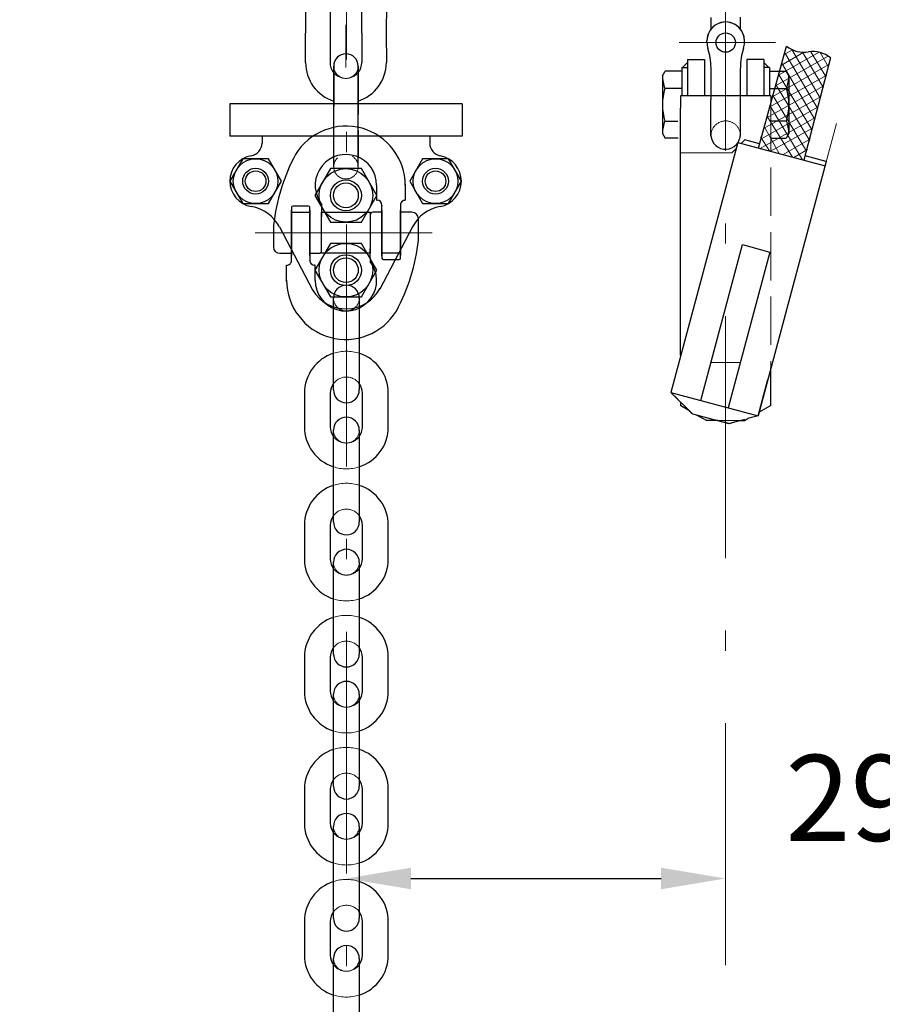
# Model space of a CAD drawing. Units: millimetres. Extents: x 0 to 12587, y 0 to 8901.
# Drawn here: x 4313 to 5115, y 2471 to 3388 of the extents above; entities that cross this region are included whole.
import ezdxf

# ---------------------------------------------------------------- set-up
doc = ezdxf.new("R2010")
doc.units = ezdxf.units.MM
doc.header["$LTSCALE"] = 7.5
doc.linetypes.add('DASHDOT', pattern=[50.5, 30, -9, 2.5, -9])
doc.linetypes.add('DOT', pattern=[8, 6, -2])
doc.layers.add('寸法本体', color=154, linetype='Continuous', lineweight=9)
doc.layers.add('本体', color=7, linetype='Continuous', lineweight=9)
doc.styles.get("Standard").update_dxf_attribs({"font": 'txt', "bigfont": 'bigfont'})
doc.styles.add('ＭＳ 明朝', font='txt')
doc.dimstyles.get("Standard").update_dxf_attribs({"dimtxt": 0.18, "dimasz": 0.18, "dimexe": 0.18, "dimexo": 0.0625, "dimgap": 0.09, "dimtad": 0, "dimtih": 1, "dimtoh": 1, "dimdec": 4, "dimzin": 0, "dimdsep": 46, "dimtxsty": 'Standard', "dimcen": 0.09, "dimadec": 0, "dimazin": 0, "dimtfac": 1, "dimtdec": 4, "dimtofl": 0, "dimtmove": 0, "dimatfit": 3, "dimfxl": 1, "dimtolj": 1, "dimtzin": 0, "dimarcsym": 0})

# ---------------------------------------------------------------- blocks, each defined once
blk = doc.blocks.new('Dim30')
at = {"layer": 'Defpoints', "color": 0}
for p in [(4616.38, 2588.49), (4969.18, 2588.49), (4969.18, 2588.49)]:
    blk.add_point(p, dxfattribs=at)
at = {"layer": '寸法本体', "color": 0, "linetype": 'Continuous', "lineweight": -2}
blk.add_line((4676.38, 2588.49), (4909.18, 2588.49), dxfattribs=at)
at = {"layer": '寸法本体', "color": 0}
for points in [[(4676.38, 2598.49), (4676.38, 2578.49), (4616.38, 2588.49)], [(4909.18, 2578.49), (4909.18, 2598.49), (4969.18, 2588.49)]]:
    blk.add_solid(points, dxfattribs=at)
at = {"layer": '寸法本体', "color": 0, "lineweight": 9, "insert": (5115.6, 2663.49), "char_height": 80, "width": 1606.1625, "attachment_point": 5, "style": 'ＭＳ 明朝'}
blk.add_mtext('\\A1;294', dxfattribs=at)

msp = doc.modelspace()

# ---------------------------------------------------------------- linework, layer by layer
at = {"layer": '本体', "color": 7, "linetype": 'DASHDOT', "lineweight": 9}
for p, q in [((4616.369, 5469.417), (4616.381, 985.58)), ((4969.192, 992.964), (4969.169, 5469.416)), ((4615.982, 4518.986), (4615.975, 3343.278)), ((4925.845, 3366.301), (5015.465, 3366.303)), ((4531.451, 3189.349), (4696.236, 3189.353)), ((4969.181, 3074.523), (4969.181, 3062.523)), ((4955.516, 3068.523), (4982.847, 3068.523))]:
    msp.add_line(p, q, dxfattribs=at)
at = {"layer": '本体', "color": 7, "linetype": 'Continuous', "lineweight": 30}
for p, q in [((4578.42, 3402.52), (4578.42, 3375.115)), ((4601.22, 3402.52), (4601.22, 3375.115)), ((4630.74, 3375.115), (4630.711, 3402.52)), ((4653.569, 3402.52), (4653.54, 3375.115)), ((4982.862, 3378.908), (4982.862, 3390.087)), ((4955.502, 3389.754), (4955.502, 3378.777)), ((4578.42, 3347.711), (4578.42, 3375.115)), ((4601.22, 3375.115), (4601.22, 3347.711)), ((4630.74, 3375.115), (4630.711, 3347.711)), ((4653.54, 3375.115), (4653.569, 3347.711)), ((4951.833, 3366.302), (4951.833, 3368.09)), ((4951.833, 3366.302), (4951.833, 3368.09)), ((4986.633, 3366.303), (4986.633, 3368.091)), ((4999.676, 3268.223), (5025.81, 3363.09)), ((4604.576, 3297.594), (4604.576, 3344.395)), ((4604.576, 3297.594), (4604.576, 3344.395)), ((4604.58, 3344.395), (4604.58, 3306.956)), ((4627.377, 3297.594), (4627.377, 3344.395)), ((4627.377, 3297.594), (4627.377, 3344.395)), ((4627.38, 3344.395), (4627.38, 3306.674)), ((4929.048, 3343.157), (4933.782, 3347.891)), ((4933.782, 3350.522), (4933.782, 3316.83)), ((4933.782, 3350.522), (4949.382, 3350.522)), ((4949.382, 3350.522), (4949.382, 3316.83)), ((4988.982, 3350.522), (4988.981, 3316.83)), ((5004.582, 3350.521), (4988.982, 3350.522)), ((5004.582, 3350.521), (5004.581, 3316.829)), ((5009.316, 3343.156), (5004.582, 3347.89)), ((5066.814, 3352.102), (5042.013, 3256.878)), ((4910.381, 3335.44), (4912.855, 3339.721)), ((4910.381, 3335.44), (4910.381, 3281.603)), ((4928.133, 3339.722), (4912.855, 3339.721)), ((4928.456, 3343.157), (4933.782, 3343.157)), ((4928.456, 3343.157), (4928.456, 3316.83)), ((4955.502, 3342.882), (4955.502, 3313.243)), ((4955.608, 3313.243), (4955.607, 3342.548)), ((4982.862, 3313.243), (4982.862, 3342.548)), ((5009.907, 3343.156), (5004.582, 3343.156)), ((5009.907, 3343.156), (5009.907, 3316.829)), ((5009.907, 3339.721), (5025.509, 3339.721)), ((5010.23, 3339.722), (5025.509, 3339.721)), ((5027.982, 3335.439), (5025.509, 3339.721)), ((5027.982, 3335.439), (5027.981, 3281.603)), ((4928.133, 3323.745), (4912.617, 3323.745)), ((4927.182, 3316.83), (4927.182, 3305.229)), ((5011.182, 3316.83), (4927.182, 3316.83)), ((5009.907, 3323.745), (5025.733, 3323.744)), ((5010.23, 3323.745), (5025.746, 3323.744)), ((5011.182, 3316.83), (5011.182, 3309.989)), ((4723.97, 3309.35), (4507.97, 3309.351)), ((4507.97, 3309.351), (4507.97, 3279.351)), ((4723.97, 3309.35), (4723.97, 3279.351)), ((4955.501, 3279.173), (4955.502, 3313.243)), ((4982.861, 3279.173), (4982.862, 3313.243)), ((4927.181, 3075.339), (4927.182, 3305.229)), ((4604.576, 3250.795), (4604.576, 3297.595)), ((4627.377, 3250.795), (4627.377, 3297.594)), ((4912.617, 3293.298), (4924.844, 3293.298)), ((5025.746, 3293.298), (5011.182, 3293.298)), ((5025.746, 3293.298), (5013.518, 3293.298)), ((4910.381, 3281.603), (4912.855, 3277.321)), ((5027.981, 3281.603), (5025.507, 3277.321)), ((4723.97, 3279.351), (4507.97, 3279.351)), ((4537.948, 3279.351), (4537.948, 3272.848)), ((4693.97, 3279.351), (4693.97, 3272.734)), ((4925.175, 3277.322), (4912.855, 3277.321)), ((4980.581, 3273.34), (4918.284, 3040.848)), ((4980.581, 3273.34), (5061.718, 3251.6)), ((4987.038, 3275.862), (4983.693, 3272.507)), ((5000.767, 3272.184), (4987.038, 3275.862)), ((5011.181, 3277.321), (5025.507, 3277.321)), ((5013.187, 3277.321), (5025.507, 3277.321)), ((5013.187, 3277.321), (5025.507, 3277.321)), ((4927.512, 3263.808), (4975.2, 3263.986)), ((4975.2, 3263.986), (4979.043, 3267.841)), ((4519.95, 3258.136), (4507.95, 3237.351)), ((4543.95, 3258.136), (4519.95, 3258.136)), ((4555.95, 3237.351), (4543.95, 3258.136)), ((4687.333, 3258.135), (4675.332, 3237.351)), ((4711.332, 3258.135), (4687.333, 3258.135)), ((4723.333, 3237.351), (4711.332, 3258.135)), ((5062.781, 3255.567), (4999.423, 3019.112)), ((5062.781, 3255.567), (5043.048, 3260.854)), ((4601.571, 3249.093), (4587.171, 3224.152)), ((4630.372, 3249.092), (4601.571, 3249.093)), ((4644.772, 3224.151), (4630.372, 3249.092)), ((4507.95, 3237.351), (4519.95, 3216.566)), ((4543.95, 3216.566), (4555.95, 3237.351)), ((4671.118, 3234.556), (4671.118, 3219.606)), ((4675.332, 3237.351), (4687.333, 3216.566)), ((4711.332, 3216.566), (4723.333, 3237.351)), ((4644.54, 3233.635), (4644.54, 3219.606)), ((4519.95, 3216.566), (4543.95, 3216.566)), ((4587.171, 3224.152), (4601.571, 3199.21)), ((4593.3, 3216.278), (4593.3, 3212.602)), ((4630.372, 3199.21), (4644.772, 3224.151)), ((4644.54, 3219.606), (4645.078, 3219.606)), ((4687.333, 3216.566), (4711.332, 3216.566)), ((4565.286, 3213.029), (4565.286, 3168.259)), ((4565.286, 3213.029), (4565.286, 3168.259)), ((4565.286, 3163.536), (4565.286, 3210.443)), ((4565.286, 3208.45), (4582.446, 3208.45)), ((4565.286, 3208.45), (4582.446, 3208.45)), ((4581.246, 3214.229), (4566.486, 3214.229)), ((4581.246, 3214.229), (4566.486, 3214.229)), ((4582.446, 3168.259), (4582.446, 3213.029)), ((4582.446, 3168.259), (4582.446, 3213.029)), ((4582.446, 3210.443), (4582.446, 3163.896)), ((4593.3, 3212.602), (4593.3, 3204.388)), ((4593.3, 3170.251), (4593.3, 3208.45)), ((4593.3, 3208.45), (4638.663, 3208.45)), ((4593.3, 3170.251), (4593.3, 3208.45)), ((4593.3, 3208.45), (4638.663, 3208.45)), ((4638.663, 3208.45), (4638.663, 3170.251)), ((4638.663, 3208.45), (4638.663, 3170.251)), ((4649.518, 3208.45), (4641.063, 3208.45)), ((4649.518, 3215.166), (4649.518, 3214.806)), ((4649.518, 3168.259), (4649.518, 3214.806)), ((4649.518, 3210.443), (4649.518, 3165.672)), ((4649.518, 3210.443), (4649.518, 3165.672)), ((4666.678, 3215.166), (4666.678, 3168.259)), ((4666.678, 3165.672), (4666.678, 3210.443)), ((4666.678, 3165.672), (4666.678, 3210.443)), ((4677.423, 3208.45), (4666.678, 3208.45)), ((4593.3, 3172.651), (4593.3, 3204.388)), ((4593.3, 3172.651), (4593.3, 3204.388)), ((4601.571, 3199.21), (4630.372, 3199.21)), ((4638.663, 3206.05), (4638.663, 3174.313)), ((4638.663, 3206.05), (4638.663, 3174.313)), ((4683.423, 3182.55), (4683.423, 3202.45)), ((4548.54, 3196.151), (4548.54, 3176.251)), ((4554.055, 3194.729), (4585.031, 3136.148)), ((4677.968, 3194.845), (4647.406, 3137.006)), ((4601.571, 3179.492), (4587.171, 3154.551)), ((4630.371, 3179.492), (4601.571, 3179.492)), ((4644.771, 3154.551), (4630.371, 3179.492)), ((4554.54, 3170.251), (4565.286, 3170.251)), ((4582.446, 3170.251), (4590.9, 3170.251)), ((4638.663, 3170.251), (4593.3, 3170.251)), ((4638.663, 3170.251), (4593.3, 3170.251)), ((4638.663, 3166.1), (4638.663, 3174.313)), ((4666.678, 3170.251), (4649.518, 3170.251)), ((4666.678, 3170.251), (4649.518, 3170.251)), ((4946.103, 3033.396), (4984.926, 3178.285)), ((5010.427, 3171.453), (4971.604, 3026.564)), ((4984.926, 3178.285), (5010.427, 3171.453)), ((4582.446, 3163.536), (4582.446, 3163.896)), ((4638.663, 3166.1), (4638.663, 3162.432)), ((4650.718, 3164.472), (4665.478, 3164.472)), ((4650.718, 3164.472), (4665.478, 3164.472)), ((4560.846, 3144.146), (4560.846, 3159.096)), ((4587.423, 3159.096), (4586.886, 3159.096)), ((4587.171, 3154.551), (4601.572, 3129.609)), ((4587.423, 3145.067), (4587.423, 3159.096)), ((4630.371, 3129.609), (4644.771, 3154.551)), ((4601.572, 3129.609), (4630.371, 3129.609)), ((4604.382, 3043.111), (4604.382, 3128.551)), ((4604.382, 3043.111), (4604.382, 3128.551)), ((4604.382, 3043.111), (4604.382, 3128.551)), ((4604.382, 3043.111), (4604.382, 3128.551)), ((4604.382, 3043.111), (4604.382, 3128.551)), ((4628.382, 3128.551), (4628.382, 3043.111)), ((4628.382, 3128.551), (4628.382, 3043.111)), ((4628.382, 3128.551), (4628.382, 3043.111)), ((4628.382, 3128.551), (4628.382, 3043.111)), ((4628.382, 3128.551), (4628.382, 3043.111)), ((5011.181, 3028.622), (5011.181, 3063.615)), ((4999.423, 3019.112), (5008.48, 3052.912)), ((4919.133, 3044.015), (4918.284, 3040.848)), ((4577.382, 3040.111), (4577.382, 3008.671)), ((4577.382, 3040.111), (4577.382, 3008.671)), ((4577.382, 3040.111), (4577.382, 3008.671)), ((4577.382, 3040.111), (4577.382, 3008.671)), ((4577.382, 3040.111), (4577.382, 3008.671)), ((4601.382, 3040.111), (4601.382, 3008.671)), ((4601.382, 3040.111), (4601.382, 3008.671)), ((4601.382, 3040.111), (4601.382, 3008.671)), ((4601.382, 3040.111), (4601.382, 3008.671)), ((4601.382, 3040.111), (4601.382, 3008.671)), ((4631.382, 3008.671), (4631.382, 3040.111)), ((4631.382, 3008.671), (4631.382, 3040.111)), ((4631.382, 3008.671), (4631.382, 3040.111)), ((4631.382, 3008.671), (4631.382, 3040.111)), ((4631.382, 3008.671), (4631.382, 3040.111)), ((4655.382, 3008.671), (4655.382, 3040.111)), ((4655.382, 3008.671), (4655.382, 3040.111)), ((4655.382, 3008.671), (4655.382, 3040.111)), ((4655.382, 3008.671), (4655.382, 3040.111)), ((4655.382, 3008.671), (4655.382, 3040.111)), ((4918.284, 3040.848), (4924.617, 3034.516)), ((4918.284, 3040.848), (4938.218, 3020.914)), ((4918.284, 3040.848), (4999.423, 3019.112)), ((4927.181, 3031.896), (4927.181, 3028.618)), ((4927.181, 3028.618), (4934.937, 3024.14)), ((4935.068, 3024.065), (4927.181, 3028.618)), ((4930.176, 3028.957), (4937.877, 3021.255)), ((5011.181, 3028.622), (5000.286, 3022.332)), ((4938.218, 3020.914), (4937.683, 3021.45)), ((4938.218, 3020.914), (4972.184, 3011.813)), ((4942.523, 3019.761), (4951.595, 3014.523)), ((4951.595, 3014.523), (4950.94, 3014.901)), ((4962.072, 3014.523), (4951.595, 3014.523)), ((4962.072, 3014.523), (4972.184, 3011.813)), ((4972.184, 3011.813), (4982.296, 3014.523)), ((4982.296, 3014.523), (4986.759, 3014.523)), ((4990.624, 3016.754), (4986.759, 3014.523)), ((4987.177, 3014.764), (4989.2, 3015.932)), ((4999.423, 3019.112), (4990.624, 3016.754)), ((4604.382, 2920.231), (4604.382, 3005.671)), ((4604.382, 2920.231), (4604.382, 3005.671)), ((4604.382, 2920.231), (4604.382, 3005.671)), ((4604.382, 2920.231), (4604.382, 3005.671)), ((4604.382, 2920.231), (4604.382, 3005.671)), ((4628.382, 3005.671), (4628.382, 2920.231)), ((4628.382, 3005.671), (4628.382, 2920.231)), ((4628.382, 3005.671), (4628.382, 2920.231)), ((4628.382, 3005.671), (4628.382, 2920.231)), ((4628.382, 3005.671), (4628.382, 2920.231)), ((4972.184, 3011.813), (4967.786, 3012.991)), ((4972.184, 3011.813), (4976.581, 3012.991)), ((4972.65, 3011.938), (4976.582, 3012.991)), ((4972.65, 3011.938), (4974.906, 3012.542)), ((4577.382, 2917.231), (4577.382, 2885.791)), ((4577.382, 2917.231), (4577.382, 2885.791)), ((4577.382, 2917.231), (4577.382, 2885.791)), ((4577.382, 2917.231), (4577.382, 2885.791)), ((4577.382, 2917.231), (4577.382, 2885.791)), ((4601.382, 2917.231), (4601.382, 2885.791)), ((4601.382, 2917.231), (4601.382, 2885.791)), ((4601.382, 2917.231), (4601.382, 2885.791)), ((4601.382, 2917.231), (4601.382, 2885.791)), ((4601.382, 2917.231), (4601.382, 2885.791)), ((4631.382, 2885.791), (4631.382, 2917.231)), ((4631.382, 2885.791), (4631.382, 2917.231)), ((4631.382, 2885.791), (4631.382, 2917.231)), ((4631.382, 2885.791), (4631.382, 2917.231)), ((4631.382, 2885.791), (4631.382, 2917.231)), ((4655.382, 2885.791), (4655.382, 2917.231)), ((4655.382, 2885.791), (4655.382, 2917.231)), ((4655.382, 2885.791), (4655.382, 2917.231)), ((4655.382, 2885.791), (4655.382, 2917.231)), ((4655.382, 2885.791), (4655.382, 2917.231)), ((4604.382, 2797.351), (4604.382, 2882.791)), ((4604.382, 2797.351), (4604.382, 2882.791)), ((4604.382, 2797.351), (4604.382, 2882.791)), ((4604.382, 2797.351), (4604.382, 2882.791)), ((4604.382, 2797.351), (4604.382, 2882.791)), ((4628.382, 2882.791), (4628.382, 2797.351)), ((4628.382, 2882.791), (4628.382, 2797.351)), ((4628.382, 2882.791), (4628.382, 2797.351)), ((4628.382, 2882.791), (4628.382, 2797.351)), ((4628.382, 2882.791), (4628.382, 2797.351)), ((4577.382, 2794.351), (4577.382, 2762.911)), ((4577.382, 2794.351), (4577.382, 2762.911)), ((4577.382, 2794.351), (4577.382, 2762.911)), ((4577.382, 2794.351), (4577.382, 2762.911)), ((4577.382, 2794.351), (4577.382, 2762.911)), ((4601.382, 2794.351), (4601.382, 2762.911)), ((4601.382, 2794.351), (4601.382, 2762.911)), ((4601.382, 2794.351), (4601.382, 2762.911)), ((4601.382, 2794.351), (4601.382, 2762.911)), ((4601.382, 2794.351), (4601.382, 2762.911)), ((4631.382, 2762.911), (4631.382, 2794.351)), ((4631.382, 2762.911), (4631.382, 2794.351)), ((4631.382, 2762.911), (4631.382, 2794.351)), ((4631.382, 2762.911), (4631.382, 2794.351)), ((4631.382, 2762.911), (4631.382, 2794.351)), ((4655.382, 2762.911), (4655.382, 2794.351)), ((4655.382, 2762.911), (4655.382, 2794.351)), ((4655.382, 2762.911), (4655.382, 2794.351)), ((4655.382, 2762.911), (4655.382, 2794.351)), ((4655.382, 2762.911), (4655.382, 2794.351)), ((4604.382, 2674.471), (4604.382, 2759.911)), ((4604.382, 2674.471), (4604.382, 2759.911)), ((4604.382, 2674.471), (4604.382, 2759.911)), ((4604.382, 2674.471), (4604.382, 2759.911)), ((4604.382, 2674.471), (4604.382, 2759.911)), ((4628.382, 2759.911), (4628.382, 2674.471)), ((4628.382, 2759.911), (4628.382, 2674.471)), ((4628.382, 2759.911), (4628.382, 2674.471)), ((4628.382, 2759.911), (4628.382, 2674.471)), ((4628.382, 2759.911), (4628.382, 2674.471)), ((4577.382, 2671.471), (4577.382, 2640.031)), ((4577.382, 2671.471), (4577.382, 2640.031)), ((4577.382, 2671.471), (4577.382, 2640.031)), ((4577.382, 2671.471), (4577.382, 2640.031)), ((4577.382, 2671.471), (4577.382, 2640.031)), ((4601.382, 2671.471), (4601.382, 2640.031)), ((4601.382, 2671.471), (4601.382, 2640.031)), ((4601.382, 2671.471), (4601.382, 2640.031)), ((4601.382, 2671.471), (4601.382, 2640.031)), ((4601.382, 2671.471), (4601.382, 2640.031)), ((4631.382, 2640.031), (4631.382, 2671.471)), ((4631.382, 2640.031), (4631.382, 2671.471)), ((4631.382, 2640.031), (4631.382, 2671.471)), ((4631.382, 2640.031), (4631.382, 2671.471)), ((4631.382, 2640.031), (4631.382, 2671.471)), ((4655.382, 2640.031), (4655.382, 2671.471)), ((4655.382, 2640.031), (4655.382, 2671.471)), ((4655.382, 2640.031), (4655.382, 2671.471)), ((4655.382, 2640.031), (4655.382, 2671.471)), ((4655.382, 2640.031), (4655.382, 2671.471)), ((4604.382, 2551.591), (4604.382, 2637.031)), ((4604.382, 2551.591), (4604.382, 2637.031)), ((4604.382, 2551.591), (4604.382, 2637.031)), ((4604.382, 2551.591), (4604.382, 2637.031)), ((4604.382, 2551.591), (4604.382, 2637.031)), ((4628.382, 2637.031), (4628.382, 2551.591)), ((4628.382, 2637.031), (4628.382, 2551.591)), ((4628.382, 2637.031), (4628.382, 2551.591)), ((4628.382, 2637.031), (4628.382, 2551.591)), ((4628.382, 2637.031), (4628.382, 2551.591)), ((4577.382, 2548.591), (4577.382, 2517.151)), ((4577.382, 2548.591), (4577.382, 2517.151)), ((4577.382, 2548.591), (4577.382, 2517.151)), ((4577.382, 2548.591), (4577.382, 2517.151)), ((4577.382, 2548.591), (4577.382, 2517.151)), ((4601.382, 2548.591), (4601.382, 2517.151)), ((4601.382, 2548.591), (4601.382, 2517.151)), ((4601.382, 2548.591), (4601.382, 2517.151)), ((4601.382, 2548.591), (4601.382, 2517.151)), ((4601.382, 2548.591), (4601.382, 2517.151)), ((4631.382, 2517.151), (4631.382, 2548.591)), ((4631.382, 2517.151), (4631.382, 2548.591)), ((4631.382, 2517.151), (4631.382, 2548.591)), ((4631.382, 2517.151), (4631.382, 2548.591)), ((4631.382, 2517.151), (4631.382, 2548.591)), ((4655.382, 2517.151), (4655.382, 2548.591)), ((4655.382, 2517.151), (4655.382, 2548.591)), ((4655.382, 2517.151), (4655.382, 2548.591)), ((4655.382, 2517.151), (4655.382, 2548.591)), ((4655.382, 2517.151), (4655.382, 2548.591)), ((4604.382, 2428.711), (4604.382, 2514.151)), ((4604.382, 2428.711), (4604.382, 2514.151)), ((4604.382, 2428.711), (4604.382, 2514.151)), ((4604.382, 2428.711), (4604.382, 2514.151)), ((4604.382, 2428.711), (4604.382, 2514.151)), ((4628.382, 2514.151), (4628.382, 2428.711)), ((4628.382, 2514.151), (4628.382, 2428.711)), ((4628.382, 2514.151), (4628.382, 2428.711)), ((4628.382, 2514.151), (4628.382, 2428.711)), ((4628.382, 2514.151), (4628.382, 2428.711))]:
    msp.add_line(p, q, dxfattribs=at)
at = {"layer": '本体', "color": 7, "linetype": 'Continuous', "lineweight": 9}
for p, q in [((5015.06, 3325.774), (5064.434, 3353.813)), ((5017.695, 3335.609), (5056.066, 3357.296)), ((5021.032, 3345.258), (5041.825, 3357.262)), ((5023.667, 3355.093), (5031.472, 3359.599)), ((5054.83, 3304.576), (5024.152, 3356.905)), ((5057.466, 3314.411), (5030.7, 3359.964)), ((5060.101, 3324.247), (5040.542, 3357.317)), ((5062.737, 3334.082), (5048.413, 3357.864)), ((5064.671, 3344.105), (5057.221, 3357.009)), ((5012.424, 3315.939), (5065.156, 3345.916)), ((5052.195, 3294.741), (5021.517, 3347.069)), ((5009.789, 3306.103), (5063.222, 3335.894)), ((5049.56, 3284.905), (5018.18, 3337.421)), ((5007.153, 3296.268), (5060.587, 3326.058)), ((5047.591, 3274.891), (5015.545, 3327.586)), ((5044.254, 3265.243), (5012.91, 3317.75)), ((5004.518, 3286.433), (5057.951, 3316.223)), ((5040.543, 3257.271), (5010.274, 3307.915)), ((5001.917, 3276.589), (5055.316, 3306.388)), ((5001.146, 3267.829), (5052.681, 3296.552)), ((5031.409, 3259.72), (5007.639, 3298.08)), ((5018.987, 3263.048), (5005.004, 3288.244)), ((5010.981, 3265.194), (5050.045, 3286.717)), ((5009.853, 3265.496), (5001.702, 3278.588)), ((5022.701, 3262.053), (5048.076, 3276.703)), ((5000.018, 3268.131), (4999.767, 3268.565)), ((5032.537, 3259.417), (5045.441, 3266.868)), ((5041.671, 3256.969), (5042.104, 3257.219))]:
    msp.add_line(p, q, dxfattribs=at)
at = {"layer": '本体', "color": 7, "linetype": 'DOT', "lineweight": 30}
for p, q in [((4604.58, 3260.155), (4604.58, 3344.395)), ((4627.38, 3344.395), (4627.38, 3260.155))]:
    msp.add_line(p, q, dxfattribs=at)
at = {"layer": '本体', "color": 7, "linetype": 'DOT', "lineweight": 9}
for p, q in [((5011.182, 3309.989), (5011.181, 3063.615)), ((5072.247, 3290.891), (5008.48, 3052.912)), ((4967.786, 3012.991), (4949.205, 3017.97)), ((4982.206, 3014.523), (4962.97, 3014.523)), ((4974.906, 3012.542), (4987.087, 3015.806))]:
    msp.add_line(p, q, dxfattribs=at)
at = {"layer": '本体', "color": 7, "linetype": 'Continuous', "lineweight": 30}
for centre, radius in [((4969.233, 3366.302), 9), ((4531.95, 3237.351), 20.785), ((4699.333, 3237.351), 20.785), ((4531.95, 3237.351), 12), ((4531.95, 3237.351), 9.6), ((4615.972, 3224.151), 24.942), ((4699.333, 3237.351), 12), ((4699.333, 3237.351), 9.6), ((4615.972, 3224.151), 14.4), ((4615.972, 3224.151), 11.52), ((4615.971, 3154.551), 24.942), ((4615.971, 3154.551), 14.4), ((4615.971, 3154.551), 11.52)]:
    msp.add_circle(centre, radius, dxfattribs=at)
at = {"layer": '本体', "color": 7, "linetype": 'DOT', "lineweight": 9}
msp.add_circle((4615.976, 3250.795), 11.4, dxfattribs=at)
at = {"layer": '本体', "color": 7, "linetype": 'Continuous', "lineweight": 30}
for centre, radius, start, end in [((4969.233, 3368.09), 17.4, 359.999928, 179.999928), ((4969.233, 3368.09), 17.4, 0.003139, 180.003139), ((4969.233, 3368.09), 17.4, 0.003139, 180.003139), ((4969.233, 3368.09), 17.4, 359.999928, 179.999928), ((4969.233, 3366.302), 17.4, 179.999928, 197.961717), ((4969.233, 3366.302), 17.4, 342.04135, 0.003139), ((5042.31, 3383.515), 26.257, 231.068002, 278.931855), ((4615.976, 3344.395), 11.4, 0, 180), ((4615.976, 3344.395), 11.4, 0, 180), ((4615.98, 3344.395), 11.4, 0, 180), ((4895.606, 3342.434), 60, 0.434089, 17.961717), ((5042.862, 3342.437), 60, 162.04135, 179.568979), ((5050.314, 3331.676), 26.257, 51.06833, 98.931527), ((4615.98, 3347.711), 37.56, 180, 252.277155), ((4615.98, 3347.711), 14.76, 180, 219.300099), ((4616.022, 3347.711), 37.547, 287.515388, 0), ((4615.98, 3347.711), 14.732, 320.699901, 0.172923), ((4940.733, 3335.18), 30.353, 179.509745, 202.132321), ((4997.63, 3335.18), 30.353, 337.866118, 0.488692), ((4963.181, 3308.499), 52.8, 163.193612, 196.806253), ((4975.181, 3308.5), 52.8, 343.192185, 16.804826), ((4940.733, 3281.863), 30.353, 157.867536, 180.490112), ((4997.629, 3281.863), 30.353, 359.508325, 22.130902), ((4616.069, 3233.538), 55.049, 0, 148.616087), ((4969.193, 3280.735), 13.671, 183.997012, 1.078661), ((4525.948, 3272.848), 12, 279.594661, 0), ((4705.97, 3272.734), 12, 180, 259.372761), ((4728.936, 3176.237), 181.491, 151.730336, 173.700307), ((4615.98, 3233.635), 28.56, 0, 211.236095), ((4531.949, 3237.352), 24, 99.594661, 260.543555), ((4699.331, 3237.351), 24, 280.18273, 79.372761), ((4615.98, 3233.635), 28.56, 211.236095, 217.426915), ((4645.078, 3215.166), 4.44, 0, 90), ((4671.118, 3215.166), 4.44, 90, 180.000029), ((4522.091, 3178.167), 36, 27.391088, 80.543555), ((4566.486, 3213.029), 1.2, 90, 179.999851), ((4566.486, 3213.029), 1.2, 90, 179.999851), ((4581.246, 3213.029), 1.2, 0, 90), ((4581.246, 3213.029), 1.2, 0, 90), ((4641.063, 3206.05), 2.4, 90, 180.000004), ((4677.423, 3202.45), 6, 0, 90), ((4709.938, 3178.296), 36, 100.18273, 152.632169), ((4503.028, 3202.465), 181.491, 331.730336, 353.700307), ((4554.54, 3176.251), 6, 180, 270), ((4590.9, 3172.651), 2.4, 270, 0.000004), ((4560.846, 3163.536), 4.44, 270, 0.000029), ((4586.886, 3163.536), 4.44, 180, 270), ((4615.983, 3145.075), 28.56, 180, 37.429033), ((4650.718, 3165.672), 1.2, 180, 270), ((4650.718, 3165.672), 1.2, 180, 270), ((4665.478, 3165.672), 1.2, 270, 359.999851), ((4665.478, 3165.672), 1.2, 270, 359.999851), ((4615.894, 3145.164), 55.049, 180, 328.616087), ((4615.971, 3154.552), 36, 210.745339, 332.377181), ((4616.382, 3128.551), 12, 0, 180), ((4616.382, 3128.551), 12, 0, 180), ((4616.382, 3128.551), 12, 0, 180), ((4616.382, 3128.551), 12, 0, 180), ((4616.382, 3128.551), 12, 0, 180), ((4616.382, 3040.111), 39, 107.920213, 180), ((4616.382, 3040.111), 39, 107.920213, 180), ((4616.382, 3040.111), 39, 107.920213, 180), ((4616.382, 3040.111), 39, 107.920213, 180), ((4616.382, 3040.111), 39, 107.920213, 180), ((4616.382, 3040.111), 39, 107.920213, 180), ((4616.382, 3040.111), 39, 107.920213, 180), ((4616.382, 3040.111), 39, 107.920213, 180), ((4616.382, 3040.111), 39, 0, 72.079787), ((4616.382, 3040.111), 39, 0, 72.079787), ((4616.382, 3040.111), 39, 0, 72.079787), ((4616.382, 3040.111), 39, 0, 72.079787), ((4616.382, 3040.111), 15, 143.172707, 180), ((4616.382, 3040.111), 15, 143.172707, 180), ((4616.382, 3040.111), 15, 143.172707, 180), ((4616.382, 3040.111), 15, 143.172707, 180), ((4616.382, 3043.111), 12, 180, 0), ((4616.382, 3043.111), 12, 180, 0), ((4616.382, 3043.111), 12, 180, 0), ((4616.382, 3043.111), 12, 180, 0), ((4616.382, 3040.111), 15, 0, 37.001729), ((4616.382, 3040.111), 15, 0, 37.001729), ((4616.382, 3040.111), 15, 0, 37.001729), ((4616.382, 3040.111), 15, 0, 37.001729), ((4616.382, 3005.671), 12, 0, 180), ((4616.382, 3005.671), 12, 0, 180), ((4616.382, 3005.671), 12, 0, 180), ((4616.382, 3005.671), 12, 0, 180), ((4616.382, 3005.671), 12, 0, 180), ((4616.382, 3008.671), 39, 180, 252.079787), ((4616.382, 3008.671), 39, 180, 252.079787), ((4616.382, 3008.671), 39, 180, 252.079787), ((4616.382, 3008.671), 15, 180, 217.001729), ((4616.382, 3008.671), 15, 180, 217.001729), ((4616.382, 3008.671), 15, 180, 217.001729), ((4616.382, 3008.671), 39, 287.920213, 0), ((4616.382, 3008.671), 39, 287.920213, 360), ((4616.382, 3008.671), 39, 287.920213, 0), ((4616.382, 3008.671), 39, 287.920213, 360), ((4616.382, 3008.671), 39, 287.920213, 0), ((4616.382, 3008.671), 39, 287.920213, 360), ((4616.382, 3008.671), 15, 323.172707, 0), ((4616.382, 3008.671), 15, 323.172707, 0), ((4616.382, 3008.671), 15, 323.172707, 0), ((4616.382, 2917.231), 39, 107.920213, 180), ((4616.382, 2917.231), 39, 107.920213, 180), ((4616.382, 2917.231), 39, 107.920213, 180), ((4616.382, 2917.231), 39, 107.920213, 180), ((4616.382, 2917.231), 39, 107.920213, 180), ((4616.382, 2917.231), 39, 107.920213, 180), ((4616.382, 2917.231), 39, 107.920213, 180), ((4616.382, 2917.231), 39, 107.920213, 180), ((4616.382, 2917.231), 39, 0, 72.079787), ((4616.382, 2917.231), 39, 0, 72.079787), ((4616.382, 2917.231), 39, 0, 72.079787), ((4616.382, 2917.231), 39, 0, 72.079787), ((4616.382, 2917.231), 15, 143.172707, 180), ((4616.382, 2917.231), 15, 143.172707, 180), ((4616.382, 2917.231), 15, 143.172707, 180), ((4616.382, 2917.231), 15, 143.172707, 180), ((4616.382, 2917.231), 15, 0, 37.001729), ((4616.382, 2917.231), 15, 0, 37.001729), ((4616.382, 2917.231), 15, 0, 37.001729), ((4616.382, 2917.231), 15, 0, 37.001729), ((4616.382, 2920.231), 12, 180, 0), ((4616.382, 2920.231), 12, 180, 0), ((4616.382, 2920.231), 12, 180, 0), ((4616.382, 2920.231), 12, 180, 0), ((4616.382, 2882.791), 12, 0, 180), ((4616.382, 2882.791), 12, 0, 180), ((4616.382, 2882.791), 12, 0, 180), ((4616.382, 2882.791), 12, 0, 180), ((4616.382, 2882.791), 12, 0, 180), ((4616.382, 2885.791), 39, 180, 252.079787), ((4616.382, 2885.791), 39, 180, 252.079787), ((4616.382, 2885.791), 39, 180, 252.079787), ((4616.382, 2885.791), 15, 180, 217.001729), ((4616.382, 2885.791), 15, 180, 217.001729), ((4616.382, 2885.791), 15, 180, 217.001729), ((4616.382, 2885.791), 39, 287.920213, 0), ((4616.382, 2885.791), 39, 287.920213, 360), ((4616.382, 2885.791), 39, 287.920213, 0), ((4616.382, 2885.791), 39, 287.920213, 360), ((4616.382, 2885.791), 39, 287.920213, 0), ((4616.382, 2885.791), 39, 287.920213, 360), ((4616.382, 2885.791), 15, 323.172707, 0), ((4616.382, 2885.791), 15, 323.172707, 0), ((4616.382, 2885.791), 15, 323.172707, 0), ((4616.382, 2794.351), 39, 107.920213, 180), ((4616.382, 2794.351), 39, 107.920213, 180), ((4616.382, 2794.351), 39, 107.920213, 180), ((4616.382, 2794.351), 39, 107.920213, 180), ((4616.382, 2794.351), 39, 107.920213, 180), ((4616.382, 2794.351), 39, 107.920213, 180), ((4616.382, 2794.351), 39, 107.920213, 180), ((4616.382, 2794.351), 39, 107.920213, 180), ((4616.382, 2794.351), 39, 0, 72.079787), ((4616.382, 2794.351), 39, 0, 72.079787), ((4616.382, 2794.351), 39, 0, 72.079787), ((4616.382, 2794.351), 39, 0, 72.079787), ((4616.382, 2794.351), 15, 143.172707, 180), ((4616.382, 2794.351), 15, 143.172707, 180), ((4616.382, 2794.351), 15, 143.172707, 180), ((4616.382, 2794.351), 15, 143.172707, 180), ((4616.382, 2797.351), 12, 180, 0), ((4616.382, 2797.351), 12, 180, 0), ((4616.382, 2797.351), 12, 180, 0), ((4616.382, 2797.351), 12, 180, 0), ((4616.382, 2794.351), 15, 0, 37.001729), ((4616.382, 2794.351), 15, 0, 37.001729), ((4616.382, 2794.351), 15, 0, 37.001729), ((4616.382, 2794.351), 15, 0, 37.001729), ((4616.382, 2759.911), 12, 0, 180), ((4616.382, 2759.911), 12, 0, 180), ((4616.382, 2759.911), 12, 0, 180), ((4616.382, 2759.911), 12, 0, 180), ((4616.382, 2759.911), 12, 0, 180), ((4616.382, 2762.911), 39, 180, 252.079787), ((4616.382, 2762.911), 39, 180, 252.079787), ((4616.382, 2762.911), 39, 180, 252.079787), ((4616.382, 2762.911), 15, 180, 217.001729), ((4616.382, 2762.911), 15, 180, 217.001729), ((4616.382, 2762.911), 15, 180, 217.001729), ((4616.382, 2762.911), 39, 287.920213, 0), ((4616.382, 2762.911), 39, 287.920213, 360), ((4616.382, 2762.911), 39, 287.920213, 0), ((4616.382, 2762.911), 39, 287.920213, 360), ((4616.382, 2762.911), 39, 287.920213, 0), ((4616.382, 2762.911), 39, 287.920213, 360), ((4616.382, 2762.911), 15, 323.172707, 0), ((4616.382, 2762.911), 15, 323.172707, 0), ((4616.382, 2762.911), 15, 323.172707, 0), ((4616.382, 2671.471), 39, 107.920213, 180), ((4616.382, 2671.471), 39, 107.920213, 180), ((4616.382, 2671.471), 39, 107.920213, 180), ((4616.382, 2671.471), 39, 107.920213, 180), ((4616.382, 2671.471), 39, 107.920213, 180), ((4616.382, 2671.471), 39, 107.920213, 180), ((4616.382, 2671.471), 39, 107.920213, 180), ((4616.382, 2671.471), 39, 107.920213, 180), ((4616.382, 2671.471), 39, 0, 72.079787), ((4616.382, 2671.471), 39, 0, 72.079787), ((4616.382, 2671.471), 39, 0, 72.079787), ((4616.382, 2671.471), 39, 0, 72.079787), ((4616.382, 2671.471), 15, 143.172707, 180), ((4616.382, 2671.471), 15, 143.172707, 180), ((4616.382, 2671.471), 15, 143.172707, 180), ((4616.382, 2671.471), 15, 143.172707, 180), ((4616.382, 2671.471), 15, 0, 37.001729), ((4616.382, 2671.471), 15, 0, 37.001729), ((4616.382, 2671.471), 15, 0, 37.001729), ((4616.382, 2671.471), 15, 0, 37.001729), ((4616.382, 2674.471), 12, 180, 0), ((4616.382, 2674.471), 12, 180, 0), ((4616.382, 2674.471), 12, 180, 0), ((4616.382, 2674.471), 12, 180, 0), ((4616.382, 2637.031), 12, 0, 180), ((4616.382, 2637.031), 12, 0, 180), ((4616.382, 2637.031), 12, 0, 180), ((4616.382, 2637.031), 12, 0, 180), ((4616.382, 2637.031), 12, 0, 180), ((4616.382, 2640.031), 39, 180, 252.079787), ((4616.382, 2640.031), 39, 180, 252.079787), ((4616.382, 2640.031), 39, 180, 252.079787), ((4616.382, 2640.031), 15, 180, 217.001729), ((4616.382, 2640.031), 15, 180, 217.001729), ((4616.382, 2640.031), 15, 180, 217.001729), ((4616.382, 2640.031), 39, 287.920213, 0), ((4616.382, 2640.031), 39, 287.920213, 360), ((4616.382, 2640.031), 39, 287.920213, 0), ((4616.382, 2640.031), 39, 287.920213, 360), ((4616.382, 2640.031), 39, 287.920213, 0), ((4616.382, 2640.031), 39, 287.920213, 360), ((4616.382, 2640.031), 15, 323.172707, 0), ((4616.382, 2640.031), 15, 323.172707, 0), ((4616.382, 2640.031), 15, 323.172707, 0), ((4616.382, 2548.591), 39, 107.920213, 180), ((4616.382, 2548.591), 39, 107.920213, 180), ((4616.382, 2548.591), 39, 107.920213, 180), ((4616.382, 2548.591), 39, 107.920213, 180), ((4616.382, 2548.591), 39, 107.920213, 180), ((4616.382, 2548.591), 39, 107.920213, 180), ((4616.382, 2548.591), 39, 107.920213, 180), ((4616.382, 2548.591), 39, 107.920213, 180), ((4616.382, 2548.591), 39, 0, 72.079787), ((4616.382, 2548.591), 39, 0, 72.079787), ((4616.382, 2548.591), 39, 0, 72.079787), ((4616.382, 2548.591), 39, 0, 72.079787), ((4616.382, 2548.591), 15, 143.172707, 180), ((4616.382, 2548.591), 15, 143.172707, 180), ((4616.382, 2548.591), 15, 143.172707, 180), ((4616.382, 2548.591), 15, 143.172707, 180), ((4616.382, 2548.591), 15, 0, 37.001729), ((4616.382, 2548.591), 15, 0, 37.001729), ((4616.382, 2548.591), 15, 0, 37.001729), ((4616.382, 2548.591), 15, 0, 37.001729), ((4616.382, 2551.591), 12, 180, 0), ((4616.382, 2551.591), 12, 180, 0), ((4616.382, 2551.591), 12, 180, 0), ((4616.382, 2551.591), 12, 180, 0), ((4616.382, 2514.151), 12, 0, 180), ((4616.382, 2514.151), 12, 0, 180), ((4616.382, 2514.151), 12, 0, 180), ((4616.382, 2514.151), 12, 0, 180), ((4616.382, 2514.151), 12, 0, 180), ((4616.382, 2517.151), 39, 180, 252.079787), ((4616.382, 2517.151), 39, 180, 252.079787), ((4616.382, 2517.151), 39, 180, 252.079787), ((4616.382, 2517.151), 15, 180, 217.001729), ((4616.382, 2517.151), 15, 180, 217.001729), ((4616.382, 2517.151), 15, 180, 217.001729), ((4616.382, 2517.151), 39, 287.920213, 0), ((4616.382, 2517.151), 39, 287.920213, 360), ((4616.382, 2517.151), 39, 287.920213, 0), ((4616.382, 2517.151), 39, 287.920213, 360), ((4616.382, 2517.151), 39, 287.920213, 0), ((4616.382, 2517.151), 39, 287.920213, 360), ((4616.382, 2517.151), 15, 323.172707, 0), ((4616.382, 2517.151), 15, 323.172707, 0), ((4616.382, 2517.151), 15, 323.172707, 0)]:
    msp.add_arc(centre, radius, start, end, dxfattribs=at)
at = {"layer": '本体', "color": 7, "linetype": 'DOT', "lineweight": 9}
for centre, radius, start, end in [((4615.976, 3344.395), 11.4, 180, 0), ((4615.976, 3344.395), 11.4, 180, 0), ((4615.98, 3344.395), 11.4, 180, 0), ((4615.976, 3347.756), 14.76, 219.43271, 320.568801), ((4615.98, 3347.711), 14.732, 219.300099, 320.699901), ((4969.235, 3279.782), 13.68, 359.999928, 179.999928), ((4616.382, 3128.551), 12, 180, 360), ((4616.382, 3128.551), 12, 180, 360), ((4616.382, 3128.551), 12, 180, 360), ((4616.382, 3128.551), 12, 180, 360), ((4616.382, 3128.551), 12, 180, 360), ((4616.382, 3040.111), 39, 72.063504, 107.920213), ((4616.382, 3040.111), 39, 72.063504, 107.920213), ((4616.382, 3040.111), 39, 72.063504, 107.920213), ((4616.382, 3040.111), 39, 72.063504, 107.920213), ((4616.382, 3040.111), 15, 37.001729, 143.172707), ((4616.382, 3040.111), 15, 37.001729, 143.172707), ((4616.382, 3040.111), 15, 37.001729, 143.172707), ((4616.382, 3040.111), 15, 37.001729, 143.172707), ((4616.382, 3040.111), 15, 37.001729, 143.172707), ((4616.382, 3040.111), 15, 37.001729, 143.172707), ((4616.382, 3040.111), 15, 37.001729, 143.172707), ((4616.382, 3040.111), 15, 37.001729, 143.172707), ((4616.382, 3005.671), 12, 180, 360), ((4616.382, 3005.671), 12, 180, 360), ((4616.382, 3005.671), 12, 180, 360), ((4616.382, 3005.671), 12, 180, 360), ((4616.382, 3005.671), 12, 180, 360), ((4616.382, 3008.671), 15, 217.001729, 323.172707), ((4616.382, 3008.671), 15, 217.001729, 323.172707), ((4616.382, 3008.671), 15, 217.001729, 323.172707), ((4616.382, 3008.671), 39, 252.063504, 287.920213), ((4616.382, 3008.671), 39, 252.063504, 287.920213), ((4616.382, 3008.671), 39, 252.063504, 287.920213), ((4616.382, 2917.231), 39, 72.063504, 107.920213), ((4616.382, 2917.231), 39, 72.063504, 107.920213), ((4616.382, 2917.231), 39, 72.063504, 107.920213), ((4616.382, 2917.231), 39, 72.063504, 107.920213), ((4616.382, 2917.231), 15, 37.001729, 143.172707), ((4616.382, 2917.231), 15, 37.001729, 143.172707), ((4616.382, 2917.231), 15, 37.001729, 143.172707), ((4616.382, 2917.231), 15, 37.001729, 143.172707), ((4616.382, 2917.231), 15, 37.001729, 143.172707), ((4616.382, 2917.231), 15, 37.001729, 143.172707), ((4616.382, 2917.231), 15, 37.001729, 143.172707), ((4616.382, 2917.231), 15, 37.001729, 143.172707), ((4616.382, 2882.791), 12, 180, 360), ((4616.382, 2882.791), 12, 180, 360), ((4616.382, 2882.791), 12, 180, 360), ((4616.382, 2882.791), 12, 180, 360), ((4616.382, 2882.791), 12, 180, 360), ((4616.382, 2885.791), 15, 217.001729, 323.172707), ((4616.382, 2885.791), 15, 217.001729, 323.172707), ((4616.382, 2885.791), 15, 217.001729, 323.172707), ((4616.382, 2885.791), 39, 252.063504, 287.920213), ((4616.382, 2885.791), 39, 252.063504, 287.920213), ((4616.382, 2885.791), 39, 252.063504, 287.920213), ((4616.382, 2794.351), 39, 72.063504, 107.920213), ((4616.382, 2794.351), 39, 72.063504, 107.920213), ((4616.382, 2794.351), 39, 72.063504, 107.920213), ((4616.382, 2794.351), 39, 72.063504, 107.920213), ((4616.382, 2794.351), 15, 37.001729, 143.172707), ((4616.382, 2794.351), 15, 37.001729, 143.172707), ((4616.382, 2794.351), 15, 37.001729, 143.172707), ((4616.382, 2794.351), 15, 37.001729, 143.172707), ((4616.382, 2794.351), 15, 37.001729, 143.172707), ((4616.382, 2794.351), 15, 37.001729, 143.172707), ((4616.382, 2794.351), 15, 37.001729, 143.172707), ((4616.382, 2794.351), 15, 37.001729, 143.172707), ((4616.382, 2759.911), 12, 180, 0), ((4616.382, 2759.911), 12, 180, 0), ((4616.382, 2759.911), 12, 180, 0), ((4616.382, 2759.911), 12, 180, 0), ((4616.382, 2759.911), 12, 180, 0), ((4616.382, 2762.911), 15, 217.001729, 323.172707), ((4616.382, 2762.911), 15, 217.001729, 323.172707), ((4616.382, 2762.911), 15, 217.001729, 323.172707), ((4616.382, 2762.911), 39, 252.063504, 287.920213), ((4616.382, 2762.911), 39, 252.063504, 287.920213), ((4616.382, 2762.911), 39, 252.063504, 287.920213), ((4616.382, 2671.471), 39, 72.063504, 107.920213), ((4616.382, 2671.471), 39, 72.063504, 107.920213), ((4616.382, 2671.471), 39, 72.063504, 107.920213), ((4616.382, 2671.471), 39, 72.063504, 107.920213), ((4616.382, 2671.471), 15, 37.001729, 143.172707), ((4616.382, 2671.471), 15, 37.001729, 143.172707), ((4616.382, 2671.471), 15, 37.001729, 143.172707), ((4616.382, 2671.471), 15, 37.001729, 143.172707), ((4616.382, 2671.471), 15, 37.001729, 143.172707), ((4616.382, 2671.471), 15, 37.001729, 143.172707), ((4616.382, 2671.471), 15, 37.001729, 143.172707), ((4616.382, 2671.471), 15, 37.001729, 143.172707), ((4616.382, 2637.031), 12, 180, 0), ((4616.382, 2637.031), 12, 180, 0), ((4616.382, 2637.031), 12, 180, 0), ((4616.382, 2637.031), 12, 180, 0), ((4616.382, 2637.031), 12, 180, 0), ((4616.382, 2640.031), 15, 217.001729, 323.172707), ((4616.382, 2640.031), 15, 217.001729, 323.172707), ((4616.382, 2640.031), 15, 217.001729, 323.172707), ((4616.382, 2640.031), 39, 252.063504, 287.920213), ((4616.382, 2640.031), 39, 252.063504, 287.920213), ((4616.382, 2640.031), 39, 252.063504, 287.920213), ((4616.382, 2548.591), 39, 72.063504, 107.920213), ((4616.382, 2548.591), 39, 72.063504, 107.920213), ((4616.382, 2548.591), 39, 72.063504, 107.920213), ((4616.382, 2548.591), 39, 72.063504, 107.920213), ((4616.382, 2548.591), 15, 37.001729, 143.172707), ((4616.382, 2548.591), 15, 37.001729, 143.172707), ((4616.382, 2548.591), 15, 37.001729, 143.172707), ((4616.382, 2548.591), 15, 37.001729, 143.172707), ((4616.382, 2548.591), 15, 37.001729, 143.172707), ((4616.382, 2548.591), 15, 37.001729, 143.172707), ((4616.382, 2548.591), 15, 37.001729, 143.172707), ((4616.382, 2548.591), 15, 37.001729, 143.172707), ((4616.382, 2514.151), 12, 180, 0), ((4616.382, 2514.151), 12, 180, 0), ((4616.382, 2514.151), 12, 180, 0), ((4616.382, 2514.151), 12, 180, 0), ((4616.382, 2514.151), 12, 180, 0), ((4616.382, 2517.151), 15, 217.001729, 323.172707), ((4616.382, 2517.151), 15, 217.001729, 323.172707), ((4616.382, 2517.151), 15, 217.001729, 323.172707), ((4616.382, 2517.151), 39, 252.063504, 287.920213), ((4616.382, 2517.151), 39, 252.063504, 287.920213), ((4616.382, 2517.151), 39, 252.063504, 287.920213)]:
    msp.add_arc(centre, radius, start, end, dxfattribs=at)

# ---------------------------------------------------------------- dimensions: what is measured, and where the dimension line sits
at = {"layer": '寸法本体', "color": 3, "linetype": 'Continuous', "lineweight": 9}
dim = msp.add_linear_dim(base=(4969.183, 2588.491), p1=(4616.377, 2588.491), p2=(4969.183, 2588.491), text='294', dimstyle='Standard', override={"dimscale": 1, "dimtxt": 80, "dimasz": 60, "dimexe": 54, "dimexo": 54, "dimgap": 0, "dimtad": 1, "dimtih": 0, "dimtoh": 0, "dimdec": 2, "dimzin": 8, "dimtxsty": 'ＭＳ 明朝', "dimsah": 1, "dimse1": 1, "dimse2": 1, "dimtix": 0, "dimtofl": 1, "dimtmove": 2, "dimatfit": 2, "dimtzin": 8}, dxfattribs=at)
dim.commit()
dim.dimension.update_dxf_attribs({"geometry": 'Dim30', "text_midpoint": (5115.6, 2663.491), "dimtype": 160})

doc.saveas('drawing.dxf')
